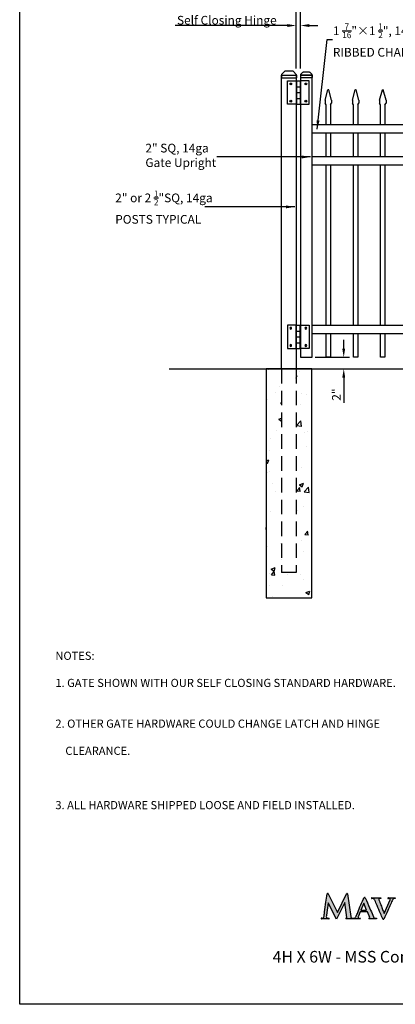
# Model space of a CAD drawing. Extents: x -1788 to -1617, y 2031 to 2286.
# Drawn here: x -1788 to -1723, y 2031 to 2200 of the extents above; entities that cross this region are included whole.
import ezdxf

# ---------------------------------------------------------------- set-up
doc = ezdxf.new("R2010")
doc.units = 0
doc.header["$LTSCALE"] = 10
doc.header["$MEASUREMENT"] = 0
doc.header["$PDMODE"] = 3
doc.linetypes.add('HIDDEN', pattern=[0.375, 0.25, -0.125])
doc.layers.get('0').update_dxf_attribs({"linetype": 'CONTINUOUS'})
doc.layers.get('Defpoints').update_dxf_attribs({"linetype": 'CONTINUOUS'})
doc.layers.add('2812-LOGO$0$CADdetails-7-VERYFINE', color=7, linetype='CONTINUOUS')
doc.layers.add('CADdetails-7-VERYFINE', color=7, linetype='CONTINUOUS')
doc.styles.add('CADdetails-NOTES', font='txt', dxfattribs={"height": 2.38})
doc.styles.get("Standard").update_dxf_attribs({"font": 'calibri.ttf'})
doc.dimstyles.new('CADdetails-DIM', dxfattribs={"dimtxt": 1.5, "dimasz": 1.5, "dimexe": 1, "dimexo": 1.5, "dimgap": 0.5, "dimtad": 1, "dimdec": 8, "dimzin": 0, "dimdsep": 46, "dimlunit": 4, "dimtxsty": 'Standard', "dimcen": 1, "dimclrd": 256, "dimclre": 256, "dimclrt": 256, "dimadec": 0, "dimazin": 0, "dimtfac": 1, "dimtdec": 8, "dimtofl": 0, "dimtmove": 0, "dimatfit": 3, "dimfxl": 0, "dimfrac": 2, "dimtolj": 1, "dimtzin": 0, "dimarcsym": 0})

# ---------------------------------------------------------------- blocks, each defined once
blk = doc.blocks.new('立柱装饰盖')
for p, q in [((-23.2, 14.5), (-23.2, -14.5)), ((-23, 15.7), (-12.5, 25.5)), ((-22.9, -15.7), (-12.5, -25.5))]:
    blk.add_line(p, q)
at = {"linetype": 'Continuous'}
for p, q in [((-10, -26), (-10, 26)), ((-10, 26), (0, 26)), ((0, -26), (0, 26)), ((-10, -26), (0, -26))]:
    blk.add_line(p, q, dxfattribs=at)
at = {"color": 0, "lineweight": 30}
for points in [[(-23.2, 15), (-23, 15.7)], [(-23.2, -15), (-22.9, -15.7)]]:
    blk.add_lwpolyline(points, dxfattribs=at)
at = {"linetype": 'Continuous'}
for centre, start, end in [((-10, 19.5), 90, 112.6174), ((-10, -19.5), 247.439, 270.0564)]:
    blk.add_arc(centre, 6.5, start, end, dxfattribs=at)
for points in [[(-23.2, 14.5), (-23.2, 14.6), (-23.2, 15)], [(-23.2, -15), (-23.2, -14.6), (-23.2, -14.5)]]:
    blk.add_spline(points, degree=3, dxfattribs=at)
blk = doc.blocks.new('hinge')
at = {"color": 0, "lineweight": 30}
for p, q in [((-1624.25, 1551.52), (-1624.25, 1555.52)), ((-1624.25, 1555.52), (-1622.75, 1555.52)), ((-1622.75, 1555.52), (-1622.75, 1551.52)), ((-1622.75, 1555.52), (-1622.75, 1551.52)), ((-1622.7, 1555.52), (-1622.7, 1551.52)), ((-1622.7, 1555.52), (-1622.05, 1555.52)), ((-1622.6, 1555.52), (-1622.15, 1555.52)), ((-1622.05, 1555.52), (-1622.05, 1551.52)), ((-1620.5, 1555.52), (-1622, 1555.52)), ((-1622, 1555.52), (-1622, 1551.52)), ((-1620.5, 1551.52), (-1620.5, 1555.52)), ((-1622.7, 1554.52), (-1622.05, 1554.52)), ((-1622.7, 1553.52), (-1622.05, 1553.52)), ((-1622.7, 1552.52), (-1622.05, 1552.52)), ((-1622.75, 1551.52), (-1624.25, 1551.52)), ((-1622.7, 1551.52), (-1622.05, 1551.52)), ((-1622, 1551.52), (-1620.5, 1551.52))]:
    blk.add_line(p, q, dxfattribs=at)
for centre, radius in [((-1623.67, 1555), 0.15), ((-1623.67, 1555), 0.1), ((-1621.08, 1555), 0.15), ((-1621.08, 1555), 0.1), ((-1623.67, 1552.03), 0.15), ((-1623.67, 1552.03), 0.1), ((-1621.08, 1552.03), 0.15), ((-1621.08, 1552.03), 0.1)]:
    blk.add_circle(centre, radius, dxfattribs=at)
blk = doc.blocks.new('*D104')
at = {"lineweight": -2, "transparency": 16777216}
for p, q in [((-1741.43, 2199.1), (-1760.76, 2199.1)), ((-1739.93, 2191.69), (-1739.93, 2200.1)), ((-1739.18, 2191.69), (-1739.18, 2200.1)), ((-1737.68, 2199.1), (-1736.18, 2199.1))]:
    blk.add_line(p, q, dxfattribs=at)
at = {"lineweight": 30, "transparency": 16777216}
for points in [[(-1741.43, 2199.35), (-1741.43, 2198.85), (-1739.93, 2199.1)], [(-1737.68, 2199.35), (-1737.68, 2198.85), (-1739.18, 2199.1)]]:
    blk.add_solid(points, dxfattribs=at)
at = {"layer": 'Defpoints', "color": 0, "lineweight": 30, "transparency": 16777216}
for p in [(-1739.18, 2199.1), (-1739.93, 2190.19), (-1739.18, 2190.19)]:
    blk.add_point(p, dxfattribs=at)
at = {"lineweight": 30, "transparency": 16777216, "insert": (-1751.86, 2202.11), "char_height": 1.5, "attachment_point": 5}
blk.add_mtext('\\A1;{\\H0.7x;\\S3/4;}" Allowance         \\PSelf Closing Hinge', dxfattribs=at)
blk = doc.blocks.new('*D106')
at = {"lineweight": -2, "transparency": 16777216}
for p, q in [((-1731.75, 2143.58), (-1731.75, 2145.08)), ((-1736.68, 2142.08), (-1730.75, 2142.08)), ((-1736.68, 2140.08), (-1730.75, 2140.08)), ((-1731.75, 2138.58), (-1731.75, 2134.24))]:
    blk.add_line(p, q, dxfattribs=at)
at = {"lineweight": 30, "transparency": 16777216}
for points in [[(-1732, 2143.58), (-1731.5, 2143.58), (-1731.75, 2142.08)], [(-1732, 2138.58), (-1731.5, 2138.58), (-1731.75, 2140.08)]]:
    blk.add_solid(points, dxfattribs=at)
at = {"layer": 'Defpoints', "color": 0, "lineweight": 30, "transparency": 16777216}
for p in [(-1738.18, 2142.08), (-1738.18, 2140.08), (-1731.75, 2140.08)]:
    blk.add_point(p, dxfattribs=at)
at = {"lineweight": 30, "transparency": 16777216, "insert": (-1733.01, 2135.66), "char_height": 1.5, "attachment_point": 5, "rotation": 90}
blk.add_mtext('\\A1;2"', dxfattribs=at)
blk = doc.blocks.new('*D108')
at = {"lineweight": -2, "transparency": 16777216}
for p, q in [((-1739.18, 2192.08), (-1739.18, 2204.89)), ((-1737.68, 2203.89), (-1670.18, 2203.89)), ((-1668.68, 2192.08), (-1668.68, 2204.89))]:
    blk.add_line(p, q, dxfattribs=at)
at = {"lineweight": 30, "transparency": 16777216}
for points in [[(-1737.68, 2204.14), (-1737.68, 2203.64), (-1739.18, 2203.89)], [(-1670.18, 2204.14), (-1670.18, 2203.64), (-1668.68, 2203.89)]]:
    blk.add_solid(points, dxfattribs=at)
at = {"layer": 'Defpoints', "color": 0, "lineweight": 30, "transparency": 16777216}
for p in [(-1668.68, 2203.89), (-1739.18, 2190.58), (-1668.68, 2190.58)]:
    blk.add_point(p, dxfattribs=at)
at = {"lineweight": 30, "transparency": 16777216, "insert": (-1703.94, 2205.63), "char_height": 1.5, "attachment_point": 5}
blk.add_mtext('\\A1;70 {\\H0.7x;\\S1/2;}"', dxfattribs=at)
blk = doc.blocks.new('*D109')
at = {"lineweight": -2, "transparency": 16777216}
for p, q in [((-1739.93, 2192.08), (-1739.93, 2210.01)), ((-1738.43, 2209.01), (-1669.43, 2209.01)), ((-1667.93, 2192.08), (-1667.93, 2210.01))]:
    blk.add_line(p, q, dxfattribs=at)
at = {"lineweight": 30, "transparency": 16777216}
for points in [[(-1738.43, 2209.26), (-1738.43, 2208.76), (-1739.93, 2209.01)], [(-1669.43, 2209.26), (-1669.43, 2208.76), (-1667.93, 2209.01)]]:
    blk.add_solid(points, dxfattribs=at)
at = {"layer": 'Defpoints', "color": 0, "lineweight": 30, "transparency": 16777216}
for p in [(-1667.93, 2209.01), (-1739.93, 2190.58), (-1667.93, 2190.58)]:
    blk.add_point(p, dxfattribs=at)
at = {"lineweight": 30, "transparency": 16777216, "insert": (-1703.94, 2210.27), "char_height": 1.5, "attachment_point": 5}
blk.add_mtext('\\A1;72"', dxfattribs=at)
blk = doc.blocks.new('COMMERCIAL')
h = blk.add_hatch(color=256)
h.dxf.hatch_style = 1
edge = h.paths.add_edge_path()
edge.add_arc((-1258.31, 369.61), 0.0929, 26.0489, 176.3859)
edge.add_spline(control_points=[(-1258.4, 369.63), (-1258.47, 369.16), (-1258.63, 368.13), (-1258.81, 366.91), (-1258.92, 366.07), (-1258.97, 365.73), (-1259.03, 365.56), (-1259.13, 365.46), (-1259.25, 365.47), (-1259.32, 365.47), (-1259.36, 365.47)], knot_values=[0, 0, 0, 0, 1.441328, 3.120384, 3.70341, 3.993093, 4.136596, 4.256064, 4.360516, 4.472744, 4.472744, 4.472744, 4.472744], degree=3, periodic=0)
edge.add_arc((-1259.38, 365.4), 0.0655, 72.8948, 272.4984)
edge.add_line((-1259.37, 365.34), (-1258.12, 365.34))
edge.add_arc((-1258.13, 365.39), 0.0546, 276.3023, 468.9856)
edge.add_spline(control_points=[(-1258.15, 365.44), (-1258.17, 365.44), (-1258.27, 365.43), (-1258.42, 365.45), (-1258.56, 365.57), (-1258.56, 365.77), (-1258.55, 365.92), (-1258.55, 366)], knot_values=[0, 0, 0, 0, 0.082475, 0.294844, 0.42254, 0.601098, 0.855645, 0.855645, 0.855645, 0.855645], degree=3, periodic=0)
edge.add_line((-1258.55, 366), (-1258.25, 368.12))
edge.add_line((-1258.25, 368.12), (-1256.83, 365.32))
edge.add_line((-1256.83, 365.32), (-1255.39, 368.18))
edge.add_line((-1255.39, 368.18), (-1255.05, 365.59))
edge.add_line((-1255.05, 365.59), (-1255.19, 365.36))
edge.add_line((-1255.19, 365.36), (-1252.74, 365.36))
edge.add_arc((-1252.75, 365.4), 0.0414, 275.087, 453.2023)
edge.add_spline(control_points=[(-1252.75, 365.44), (-1252.82, 365.44), (-1252.94, 365.43), (-1253.09, 365.51), (-1253.09, 365.67), (-1253.06, 365.76), (-1253.05, 365.81)], knot_values=[0, 0, 0, 0, 0.22134, 0.342647, 0.479696, 0.638437, 0.638437, 0.638437, 0.638437], degree=3, periodic=0)
edge.add_line((-1253.05, 365.81), (-1252.72, 366.57))
edge.add_line((-1252.72, 366.57), (-1251.49, 366.56))
edge.add_line((-1251.49, 366.56), (-1251.09, 365.56))
edge.add_line((-1251.09, 365.56), (-1251.22, 365.36))
edge.add_line((-1251.22, 365.36), (-1249.93, 365.36))
edge.add_spline(control_points=[(-1249.93, 365.36), (-1249.92, 365.38), (-1249.9, 365.41), (-1249.93, 365.46), (-1250.06, 365.45), (-1250.23, 365.46), (-1250.42, 365.58), (-1250.6, 366.07), (-1251.03, 367.01), (-1251.49, 368.11), (-1251.79, 368.83), (-1251.86, 368.99)], knot_values=[0, 0, 0, 0, 0.0572, 0.100175, 0.152313, 0.401086, 0.639347, 0.750314, 1.958479, 3.762222, 4.300075, 4.300075, 4.300075, 4.300075], degree=3, periodic=0)
edge.add_arc((-1251.96, 368.94), 0.113, 29.8478, 160.361)
edge.add_spline(control_points=[(-1252.05, 368.99), (-1252.45, 368.16), (-1252.94, 367.11), (-1253.34, 365.94), (-1253.52, 365.6), (-1253.7, 365.45), (-1253.9, 365.44), (-1254.08, 365.47), (-1254.24, 365.51), (-1254.34, 365.64), (-1254.35, 365.72), (-1254.35, 365.75)], knot_values=[0, 0, 0, 0, 2.77078, 3.472375, 3.689673, 3.923085, 4.13522, 4.272264, 4.474241, 4.621281, 4.713995, 4.713995, 4.713995, 4.713995], degree=3, periodic=0)
edge.add_line((-1254.35, 365.75), (-1254.92, 369.64))
edge.add_arc((-1255.02, 369.62), 0.101, 12.4885, 163.1919)
edge.add_line((-1255.12, 369.65), (-1256.66, 366.45))
edge.add_line((-1256.66, 366.45), (-1258.23, 369.65))
h.paths.add_polyline_path([(-1252.61, 366.83), (-1252.12, 368.05), (-1251.63, 366.83)], flags=16)
h = blk.add_hatch(color=256)
h.dxf.hatch_style = 1
edge = h.paths.add_edge_path()
edge.add_spline(control_points=[(-1247.04, 368.77), (-1247.04, 368.77), (-1247.02, 368.78), (-1247.01, 368.79), (-1247, 368.8)], knot_values=[0.255454, 0.255454, 0.255454, 0.255454, 0.290679, 0.308225, 0.308225, 0.308225, 0.308225], degree=3, periodic=0)
edge.add_spline(control_points=[(-1247, 368.8), (-1246.99, 368.8), (-1246.99, 368.81), (-1246.98, 368.81)], knot_values=[0.229069, 0.229069, 0.229069, 0.229069, 0.255454, 0.255454, 0.255454, 0.255454], degree=3, periodic=0)
edge.add_spline(control_points=[(-1246.98, 368.81), (-1246.97, 368.81), (-1246.96, 368.82), (-1246.95, 368.82)], knot_values=[0.202683, 0.202683, 0.202683, 0.202683, 0.229069, 0.229069, 0.229069, 0.229069], degree=3, periodic=0)
edge.add_spline(control_points=[(-1246.95, 368.82), (-1246.95, 368.82), (-1246.93, 368.83), (-1246.91, 368.83), (-1246.9, 368.83)], knot_values=[0.149912, 0.149912, 0.149912, 0.149912, 0.176289, 0.202683, 0.202683, 0.202683, 0.202683], degree=3, periodic=0)
edge.add_spline(control_points=[(-1246.9, 368.83), (-1246.88, 368.84), (-1246.85, 368.84), (-1246.82, 368.84)], knot_values=[0.070756, 0.070756, 0.070756, 0.070756, 0.149912, 0.149912, 0.149912, 0.149912], degree=3, periodic=0)
edge.add_spline(control_points=[(-1246.82, 368.84), (-1246.81, 368.84), (-1246.79, 368.84), (-1246.77, 368.83)], knot_values=[0.017985, 0.017985, 0.017985, 0.017985, 0.070756, 0.070756, 0.070756, 0.070756], degree=3, periodic=0)
edge.add_spline(control_points=[(-1246.77, 368.83), (-1246.77, 368.83), (-1246.76, 368.83), (-1246.76, 368.83)], knot_values=[0.007285, 0.007285, 0.007285, 0.007285, 0.017985, 0.017985, 0.017985, 0.017985], degree=3, periodic=0)
edge.add_spline(control_points=[(-1246.76, 368.83), (-1246.76, 368.83), (-1246.75, 368.83), (-1246.75, 368.83)], knot_values=[-0.003414, -0.003414, -0.003414, -0.003414, 0.007285, 0.007285, 0.007285, 0.007285], degree=3, periodic=0)
edge.add_spline(control_points=[(-1246.75, 368.83), (-1246.74, 368.83), (-1246.72, 368.84), (-1246.69, 368.88), (-1246.7, 368.95), (-1246.75, 368.96), (-1246.77, 368.96)], knot_values=[0, 0, 0, 0, 0.02734, 0.071003, 0.134145, 0.198579, 0.198579, 0.198579, 0.198579], degree=3, periodic=0)
edge.add_line((-1246.77, 368.96), (-1247.89, 368.97))
edge.add_spline(control_points=[(-1247.89, 368.97), (-1247.91, 368.97), (-1247.96, 368.96), (-1247.97, 368.89), (-1247.93, 368.84), (-1247.89, 368.84), (-1247.86, 368.84), (-1247.86, 368.84), (-1247.86, 368.84), (-1247.86, 368.84), (-1247.86, 368.84), (-1247.86, 368.84), (-1247.85, 368.84)], knot_values=[0, 0, 0, 0, 0.064434, 0.127576, 0.171239, 0.242944, 0.242944, 0.242944, 0.242944, 0.242944, 0.242944, 0.253338, 0.253338, 0.253338, 0.253338], degree=3, periodic=0)
edge.add_spline(control_points=[(-1247.85, 368.84), (-1247.82, 368.84), (-1247.74, 368.84), (-1247.64, 368.82), (-1247.58, 368.73), (-1247.59, 368.67), (-1247.6, 368.63)], knot_values=[0, 0, 0, 0, 0.098715, 0.231519, 0.292943, 0.413579, 0.413579, 0.413579, 0.413579], degree=3, periodic=0)
edge.add_line((-1247.6, 368.63), (-1248.61, 366.25))
edge.add_line((-1248.61, 366.25), (-1248.63, 366.3))
edge.add_spline(control_points=[(-1248.63, 366.3), (-1248.71, 366.52), (-1248.88, 366.98), (-1249.13, 367.6), (-1249.34, 368.16), (-1249.47, 368.48), (-1249.55, 368.71), (-1249.48, 368.8), (-1249.38, 368.85), (-1249.3, 368.84), (-1249.26, 368.83)], knot_values=[0.0059, 0.0059, 0.0059, 0.0059, 0.708252, 1.490597, 2.009672, 2.476815, 2.585635, 2.678011, 2.799507, 2.913158, 2.913158, 2.913158, 2.913158], degree=3, periodic=0)
edge.add_spline(control_points=[(-1249.26, 368.83), (-1249.24, 368.83), (-1249.2, 368.83), (-1249.16, 368.88), (-1249.17, 368.95), (-1249.22, 368.96), (-1249.24, 368.97)], knot_values=[0, 0, 0, 0, 0.069665, 0.113328, 0.17647, 0.241834, 0.241834, 0.241834, 0.241834], degree=3, periodic=0)
edge.add_line((-1249.24, 368.97), (-1250.74, 368.96))
edge.add_spline(control_points=[(-1250.74, 368.96), (-1250.76, 368.96), (-1250.81, 368.95), (-1250.82, 368.88), (-1250.78, 368.83), (-1250.74, 368.83), (-1250.71, 368.83)], knot_values=[0, 0, 0, 0, 0.064434, 0.127576, 0.171239, 0.242944, 0.242944, 0.242944, 0.242944], degree=3, periodic=0)
edge.add_spline(control_points=[(-1250.71, 368.83), (-1250.69, 368.83), (-1250.6, 368.84), (-1250.46, 368.82), (-1250.31, 368.72), (-1250.07, 368.34), (-1249.77, 367.49), (-1249.32, 366.42), (-1248.98, 365.64), (-1248.85, 365.34)], knot_values=[0, 0, 0, 0, 0.074631, 0.266092, 0.422793, 0.607716, 1.579491, 3.114655, 4.111167, 4.111167, 4.111167, 4.111167], degree=3, periodic=0)
edge.add_arc((-1248.75, 365.39), 0.112, 205.4281, 311.882)
edge.add_spline(control_points=[(-1248.67, 365.3), (-1248.44, 365.79), (-1248.03, 366.63), (-1247.58, 367.78), (-1247.27, 368.39), (-1247.13, 368.67)], knot_values=[0, 0, 0, 0, 1.631299, 2.783628, 3.698738, 3.698738, 3.698738, 3.698738], degree=3, periodic=0)
edge.add_spline(control_points=[(-1247.13, 368.67), (-1247.12, 368.68), (-1247.11, 368.69), (-1247.1, 368.71)], knot_values=[0.387382, 0.387382, 0.387382, 0.387382, 0.440153, 0.440153, 0.440153, 0.440153], degree=3, periodic=0)
edge.add_spline(control_points=[(-1247.1, 368.71), (-1247.08, 368.73), (-1247.06, 368.75), (-1247.04, 368.77)], knot_values=[0.308225, 0.308225, 0.308225, 0.308225, 0.387382, 0.387382, 0.387382, 0.387382], degree=3, periodic=0)
for p, q in [((-1248.61, 366.25), (-1247.6, 368.63)), ((-1247.89, 368.97), (-1246.77, 368.96)), ((-1248.63, 366.3), (-1248.61, 366.25)), ((-1258.13, 365.34), (-1259.37, 365.34))]:
    blk.add_line(p, q)
for points in [[(-1258.23, 369.65), (-1256.66, 366.45), (-1255.1, 369.67)], [(-1254.92, 369.64), (-1254.35, 365.75)], [(-1252.74, 365.36), (-1255.19, 365.36), (-1255.05, 365.59), (-1255.39, 368.18), (-1256.83, 365.32), (-1258.25, 368.12), (-1258.55, 366)], [(-1252.12, 368.05), (-1252.61, 366.83), (-1251.63, 366.83), (-1252.12, 368.05)], [(-1250.74, 368.96), (-1249.24, 368.97)], [(-1251.22, 365.36), (-1251.09, 365.56), (-1251.49, 366.56), (-1252.72, 366.57), (-1253.05, 365.81)], [(-1249.93, 365.36), (-1251.22, 365.36)]]:
    blk.add_lwpolyline(points)
for centre, radius, start, end in [((-1258.31, 369.61), 0.0929, 26.0489, 166.1128), ((-1255.02, 369.62), 0.101, 12.4884, 145.3386), ((-1251.96, 368.94), 0.113, 29.8478, 149.4), ((-1259.38, 365.4), 0.0655, 72.8947, 272.4984), ((-1258.13, 365.39), 0.0546, 263.6977, 108.9856), ((-1252.75, 365.4), 0.0414, 275.087, 91.6463), ((-1248.75, 365.39), 0.112, 205.4281, 311.882)]:
    blk.add_arc(centre, radius, start, end)
for points in [[(-1259.36, 365.47), (-1259.25, 365.47), (-1259.14, 365.48), (-1259.05, 365.55), (-1258.99, 365.69), (-1258.94, 365.97), (-1258.86, 366.55), (-1258.62, 368.21), (-1258.4, 369.63)], [(-1254.35, 365.75), (-1254.33, 365.66), (-1254.25, 365.54), (-1254.06, 365.47), (-1253.92, 365.45), (-1253.71, 365.47), (-1253.53, 365.61), (-1253.42, 365.8), (-1253.16, 366.45), (-1252.05, 368.99)], [(-1251.86, 368.99), (-1251.65, 368.49), (-1250.94, 366.84), (-1250.47, 365.72), (-1250.43, 365.62), (-1250.23, 365.49), (-1249.98, 365.46), (-1249.93, 365.45), (-1249.91, 365.41), (-1249.93, 365.36)], [(-1250.74, 368.96), (-1250.8, 368.94), (-1250.81, 368.88), (-1250.79, 368.84), (-1250.71, 368.83)], [(-1248.85, 365.34), (-1249.24, 366.25), (-1249.83, 367.67), (-1250.22, 368.56), (-1250.32, 368.72), (-1250.45, 368.8), (-1250.64, 368.83), (-1250.71, 368.83)], [(-1247.13, 368.67), (-1247.53, 367.84), (-1247.98, 366.78), (-1248.67, 365.3)], [(-1258.55, 366), (-1258.56, 365.75), (-1258.53, 365.57), (-1258.44, 365.48), (-1258.23, 365.44), (-1258.15, 365.44)], [(-1253.05, 365.81), (-1253.09, 365.65), (-1253.07, 365.52), (-1252.97, 365.45), (-1252.75, 365.44)]]:
    blk.add_spline(points, degree=3)
for points, knots in [([(-1249.26, 368.83), (-1249.3, 368.84), (-1249.38, 368.85), (-1249.48, 368.8), (-1249.55, 368.71), (-1249.47, 368.48), (-1249.34, 368.16), (-1249.13, 367.6), (-1248.88, 366.98), (-1248.71, 366.52), (-1248.63, 366.3)], [0.0059, 0.0059, 0.0059, 0.0059, 0.119551, 0.241048, 0.333423, 0.442243, 0.909386, 1.428461, 2.210806, 2.913158, 2.913158, 2.913158, 2.913158]), ([(-1249.24, 368.97), (-1249.22, 368.96), (-1249.17, 368.95), (-1249.16, 368.88), (-1249.2, 368.83), (-1249.24, 368.83), (-1249.26, 368.83)], [0, 0, 0, 0, 0.065364, 0.1285057, 0.1721689, 0.2418335, 0.2418335, 0.2418335, 0.2418335]), ([(-1247.89, 368.97), (-1247.91, 368.97), (-1247.96, 368.96), (-1247.97, 368.89), (-1247.93, 368.84), (-1247.89, 368.84), (-1247.86, 368.84), (-1247.86, 368.84), (-1247.86, 368.84), (-1247.86, 368.84), (-1247.86, 368.84), (-1247.86, 368.84), (-1247.85, 368.84)], [0, 0, 0, 0, 0.0644341, 0.1275758, 0.171239, 0.242944, 0.242944, 0.242944, 0.242944, 0.242944, 0.242944, 0.2533381, 0.2533381, 0.2533381, 0.2533381]), ([(-1247.6, 368.63), (-1247.59, 368.67), (-1247.58, 368.73), (-1247.64, 368.82), (-1247.74, 368.84), (-1247.82, 368.84), (-1247.85, 368.84)], [0, 0, 0, 0, 0.1206359, 0.1820601, 0.3148642, 0.4135789, 0.4135789, 0.4135789, 0.4135789]), ([(-1246.75, 368.83), (-1246.76, 368.83), (-1246.76, 368.83), (-1246.77, 368.83), (-1246.82, 368.84), (-1246.91, 368.84), (-1247.04, 368.78), (-1247.1, 368.71), (-1247.13, 368.67)], [-0.0034143, -0.0034143, -0.0034143, -0.0034143, 0.0179848, 0.0179848, 0.0179848, 0.1763063, 0.2730009, 0.4401529, 0.4401529, 0.4401529, 0.4401529]), ([(-1246.77, 368.96), (-1246.75, 368.96), (-1246.7, 368.95), (-1246.69, 368.88), (-1246.72, 368.84), (-1246.74, 368.83), (-1246.75, 368.83)], [0, 0, 0, 0, 0.0644341, 0.1275758, 0.171239, 0.1985786, 0.1985786, 0.1985786, 0.1985786])]:
    blk.add_open_spline(points, degree=3, knots=knots)
blk.add_open_spline([(-1259.02, 365.66), (-1259.02, 365.66), (-1259.02, 365.66), (-1259.02, 365.66)], degree=3)
blk.add_open_spline([(-1259.02, 365.66), (-1259.02, 365.66), (-1259.02, 365.66), (-1259.02, 365.66)], degree=3)

msp = doc.modelspace()

# ---------------------------------------------------------------- hatches: boundary and pattern name
h = msp.add_hatch()
h.set_pattern_fill('AR-CONC', color=0, scale=0.039369)
h.set_pattern_definition([(50, (-8633.5955, 3913.6877), (7.1724688, -0.6275094), [0.749984, -8.2498206]), (355, (-8633.5955, 3913.688), (-1.387506, 7.5217594), [0.599987, -6.5998794]), (100.45144, (-8632.998, 3913.6354), (5.7849626, 6.89425), [0.637388, -7.0112744]), (46.1842, (-8633.5955, 3915.688), (10.672171, -1.655174), [1.124976, -12.37473]), (96.63556, (-8632.706, 3915.55), (9.346416, 9.740974), [0.956082, -10.516921]), (351.18415, (-8633.596, 3915.688), (9.346416, 9.740974), [0.899979, -9.899774]), (21, (-8632.5955, 3915.1876), (5.9689407, -4.0261013), [0.749984, -8.2498206]), (326, (-8632.5955, 3915.188), (2.433098, 7.251337), [0.599987, -6.5998564]), (71.45144, (-8632.098, 3914.852), (8.4020385, 3.225236), [0.637388, -7.011262]), (37.5, (-8633.5955, 3913.6877), (0.1215959, 3.3288661), [0, -6.5198582, 0, -6.6998543, 0, -6.624856]), (7.5, (-8633.5955, 3913.6877), (2.6306382, 3.9440313), [0, -3.819917, 0, -6.3698614, 0, -2.524945]), (327.5, (-8635.8255, 3913.6877), (5.3380963, -0.2255362), [0, -2.4999456, 0, -7.7998303, 0, -10.349775]), (317.5, (-8636.8254, 3913.6877), (5.8317307, 1.0010212), [0, -3.2499293, 0, -5.1798873, 0, -7.34984])])
h.paths.add_polyline_path([(-1739.93098362, 2105.07751556), (-1742.43092924, 2105.07751556), (-1742.43092924, 2140.07675428), (-1745.11787867, 2140.07675428), (-1745.11787867, 2100.70753187), (-1737.24403419, 2100.70753187), (-1737.24403419, 2140.07675428), (-1739.93098362, 2140.07675428)])

# ---------------------------------------------------------------- linework, layer by layer
for p, q in [((-1742.43092924, 2190.57920296), (-1739.93098362, 2190.57920296)), ((-1742.43092924, 2140.07675428), (-1742.43092924, 2190.57920296)), ((-1739.93098362, 2190.57920296), (-1739.93098362, 2140.07675428)), ((-1734.94977956, 2186.26664227), (-1734.47696671, 2188.03000393)), ((-1733.85163788, 2186.26664227), (-1734.32445073, 2188.03000393)), ((-1730.26227956, 2186.26664227), (-1729.78946671, 2188.03000393)), ((-1729.16413788, 2186.26664227), (-1729.63695073, 2188.03000393)), ((-1725.57477956, 2186.26664227), (-1725.10196671, 2188.03000393)), ((-1724.47663788, 2186.26664227), (-1724.94945073, 2188.03000393)), ((-1734.94977956, 2186.26664227), (-1734.95231774, 2185.76630482)), ((-1734.77473362, 2185.4587201), (-1734.95231774, 2185.76630482)), ((-1734.02668382, 2185.4587201), (-1733.8490997, 2185.76630482)), ((-1733.85163788, 2186.26664227), (-1733.8490997, 2185.76630482)), ((-1730.26227956, 2186.26664227), (-1730.26481774, 2185.76630482)), ((-1730.08723362, 2185.4587201), (-1730.26481774, 2185.76630482)), ((-1729.33918382, 2185.4587201), (-1729.1615997, 2185.76630482)), ((-1729.16413788, 2186.26664227), (-1729.1615997, 2185.76630482)), ((-1725.57477956, 2186.26664227), (-1725.57731774, 2185.76630482)), ((-1725.39973362, 2185.4587201), (-1725.57731774, 2185.76630482)), ((-1724.65168382, 2185.4587201), (-1724.4740997, 2185.76630482)), ((-1724.47663788, 2186.26664227), (-1724.4740997, 2185.76630482)), ((-1739.93098362, 2105.07751556), (-1742.43092924, 2105.07751556))]:
    msp.add_line(p, q)
at = {"color": 251}
msp.add_line((-1761.79191745, 2140.07675428), (-1636.37273143, 2140.07675428), dxfattribs=at)
at = {"linetype": 'HIDDEN'}
for p, q in [((-1742.43092924, 2140.07675428), (-1742.43092924, 2105.07751556)), ((-1739.93098362, 2140.07675428), (-1739.93098362, 2105.07751556))]:
    msp.add_line(p, q, dxfattribs=at)
at = {"color": 0, "lineweight": 30}
msp.add_lwpolyline([(-1737.18098362, 2190.57675428), (-1739.18098362, 2190.57675428), (-1739.18098362, 2142.07675428), (-1737.18098362, 2142.07675428)], close=True, dxfattribs=at)
for points in [[(-1734.77473362, 2182.07675428), (-1734.77473362, 2185.4587201)], [(-1734.02668382, 2185.4587201), (-1734.02668382, 2182.07675428)], [(-1730.08723362, 2182.07675428), (-1730.08723362, 2185.4587201)], [(-1729.33918382, 2185.4587201), (-1729.33918382, 2182.07675428)], [(-1725.39973362, 2182.07675428), (-1725.39973362, 2185.4587201)], [(-1724.65168382, 2185.4587201), (-1724.65168382, 2182.07675428)]]:
    msp.add_lwpolyline(points)
at = {"lineweight": 30}
for points in [[(-1737.18070633, 2182.07675428), (-1670.68070633, 2182.07675428), (-1670.68070633, 2180.57675428), (-1737.18070633, 2180.57675428)], [(-1737.18070633, 2176.57675428), (-1670.68070633, 2176.57675428), (-1670.68070633, 2175.07675428), (-1737.18070633, 2175.07675428)], [(-1737.18070633, 2147.57675428), (-1670.68070633, 2147.57675428), (-1670.68070633, 2146.07675428), (-1737.18070633, 2146.07675428)]]:
    msp.add_lwpolyline(points, close=True, dxfattribs=at)
for points in [[(-1734.77473362, 2176.57675428), (-1734.77473362, 2180.57675428)], [(-1734.02473362, 2180.57675428), (-1734.02473362, 2176.57675428)], [(-1730.08723362, 2176.57675428), (-1730.08723362, 2180.57675428)], [(-1729.33723362, 2180.57675428), (-1729.33723362, 2176.57675428)], [(-1725.39973362, 2176.57675428), (-1725.39973362, 2180.57675428)], [(-1724.64973362, 2180.57675428), (-1724.64973362, 2176.57675428)], [(-1734.77473362, 2147.57675428), (-1734.77473362, 2175.07675428)], [(-1734.02473362, 2175.07675428), (-1734.02473362, 2147.57675428)], [(-1730.08723362, 2147.57675428), (-1730.08723362, 2175.07675428)], [(-1729.33723362, 2175.07675428), (-1729.33723362, 2147.57675428)], [(-1725.39973362, 2147.57675428), (-1725.39973362, 2175.07675428)], [(-1724.64973362, 2175.07675428), (-1724.64973362, 2147.57675428)], [(-1734.02473362, 2146.07675428), (-1734.02473362, 2142.07675428), (-1734.77473362, 2142.07675428), (-1734.77473362, 2146.07675428)], [(-1729.33723362, 2146.07675428), (-1729.33723362, 2142.07675428), (-1730.08723362, 2142.07675428), (-1730.08723362, 2146.07675428)], [(-1724.64973362, 2146.07675428), (-1724.64973362, 2142.07675428), (-1725.39973362, 2142.07675428), (-1725.39973362, 2146.07675428)]]:
    msp.add_lwpolyline(points, dxfattribs=at)
msp.add_lwpolyline([(-1737.24403419, 2140.07675428), (-1745.11787867, 2140.07675428), (-1745.11787867, 2100.70753187), (-1737.24403419, 2100.70753187)], close=True)
for centre in [(-1734.40070872, 2187.99145208), (-1729.71320872, 2187.99145208), (-1725.02570872, 2187.99145208)]:
    msp.add_arc(centre, 0.08544897, 26.8186522826, 153.1813477174)
at = {"layer": '2812-LOGO$0$CADdetails-7-VERYFINE'}
msp.add_lwpolyline([(-1787.50493232, 2030.84847409), (-1787.50493232, 2285.70255041), (-1616.64618707, 2285.70255041), (-1616.64618707, 2030.84847409)], close=True, dxfattribs=at)

# ---------------------------------------------------------------- block references
at = {"rotation": 270}
for p, xscale, yscale, zscale in [((-1741.18095643, 2190.08430816), 0.04948948069596504, 0.04948948069596504, 0.04948948069596504), ((-1738.18098362, 2190.19203224), 0.03847220347173007, 0.03847220347173007, 0.03847220347173007)]:
    msp.add_blockref('立柱装饰盖', p, dxfattribs=dict(at, xscale=xscale, yscale=yscale, zscale=zscale))
at = {"color": 0, "lineweight": 30}
msp.add_blockref('hinge', (-117.18902579, 634.06110906), dxfattribs=at)
at = {"color": 0, "lineweight": 30, "xscale": -1, "rotation": 180}
msp.add_blockref('hinge', (-117.18902579, 3699.09239412), dxfattribs=at)
msp.add_blockref('COMMERCIAL', (-476.18301016, 1680.18937756))

# ---------------------------------------------------------------- texts
at = {"attachment_point": 1}
for s, width, insert, char_height in [('\\A1;{\\H0.78419x;1 \\H0.7x;\\S7/16;\\H1.4286x;"×1 \\H0.7x;\\S1/2;\\H1.4286x;", 14ga\\PRIBBED CHANNEL} ', 1717.4686244532, (-1733.61650527, 2199.45408318), 1.9128064105), ('2" SQ{\\A1;, }14ga\\PGate Upright', 622.2912589801, (-1765.8775846, 2178.77893573), 1.5), ('\\A1;2" or 2 {\\H0.7x;\\S1/2;\\H1.4286x;"SQ, 14ga\\A0;\\H0.99998x;\\PPOSTS TYPICAL}', 622.2912589801, (-1771.06804347, 2170.73286713), 1.5), ('\\A1;\\pt6;{\\H0.66667x;4H X 6W - MSS Commercial Barcelona-3R Black - STEEL SWING GATE} ', 584.8778848261, (-1743.9736169, 2040.02422672), 3)]:
    msp.add_mtext_dynamic_manual_height_columns(s, width=width, gutter_width=12.5, heights=[0], dxfattribs=dict(at, insert=insert, char_height=char_height))
at = {"layer": 'CADdetails-7-VERYFINE', "insert": (-1781.35918084, 2091.46244678), "char_height": 1.4, "width": 73.6071943733, "attachment_point": 1, "style": 'CADdetails-NOTES'}
msp.add_mtext('{\\fTimes New Roman|b0|i0|c0|p18;NOTES:\\P\\P1. GATE SHOWN WITH OUR SELF CLOSING STANDARD HARDWARE.\\P\\P\\P2. OTHER GATE HARDWARE COULD CHANGE LATCH AND HINGE\\P\\P    CLEARANCE.\\P\\P\\P\\P3. ALL HARDWARE SHIPPED LOOSE AND FIELD INSTALLED. }', dxfattribs=at)

# ---------------------------------------------------------------- dimensions: what is measured, and where the dimension line sits
at = {"color": 0, "lineweight": 30}
for base, p1, p2, text, picture, middle in [((-1667.93051487, 2209.01218907), (-1739.93098362, 2190.57920296), (-1667.93051487, 2190.57920296), '72"', '*D109', (-1703.94074924, 2209.01218907)), ((-1668.68070633, 2203.88738759), (-1739.18126042, 2190.57576894), (-1668.68070633, 2190.57675428), '70 {\\H0.7x;\\S1/2;}"', '*D108', (-1703.94098362, 2203.88738759))]:
    dim = msp.add_linear_dim(base=base, p1=p1, p2=p2, text=text, dimstyle='CADdetails-DIM', dxfattribs=at)
    dim.commit()
    dim.dimension.update_dxf_attribs({"geometry": picture, "text_midpoint": middle, "dimtype": 160})
dim = msp.add_linear_dim(base=(-1739.18126091, 2199.09661541), p1=(-1739.93098362, 2190.19203224), p2=(-1739.18126091, 2190.19203224), angle=180, text='{\\H0.7x;\\S3/4;}" Allowance         \\PSelf Closing Hinge', dimstyle='CADdetails-DIM', dxfattribs=at)
dim.commit()
dim.dimension.update_dxf_attribs({"geometry": '*D104', "text_midpoint": (-1751.85647556, 2199.09661541), "dimtype": 160})
dim = msp.add_linear_dim(base=(-1731.75279219, 2140.07675428), p1=(-1738.18098362, 2142.07675428), p2=(-1738.18098362, 2140.07675428), angle=90, dimstyle='CADdetails-DIM', dxfattribs=at)
dim.commit()
dim.dimension.update_dxf_attribs({"geometry": '*D106', "text_midpoint": (-1733.01029219, 2135.65944658)})

# ---------------------------------------------------------------- leaders
msp.add_leader([(-1736.32304297, 2181.27283021), (-1734.61466242, 2196.67425627), (-1733.69801952, 2196.67535303)], dimstyle='CADdetails-DIM', override={"dimgap": 1, "dimtad": 0})
for points in [[(-1737.46247989, 2176.50417776), (-1753.56598806, 2176.50417776)], [(-1740.17555716, 2167.92270007), (-1755.63364989, 2167.92270007)]]:
    msp.add_leader(points, dimstyle='CADdetails-DIM', override={"dimgap": 0.5, "dimtad": 0}, dxfattribs=at)

doc.saveas('drawing.dxf')
